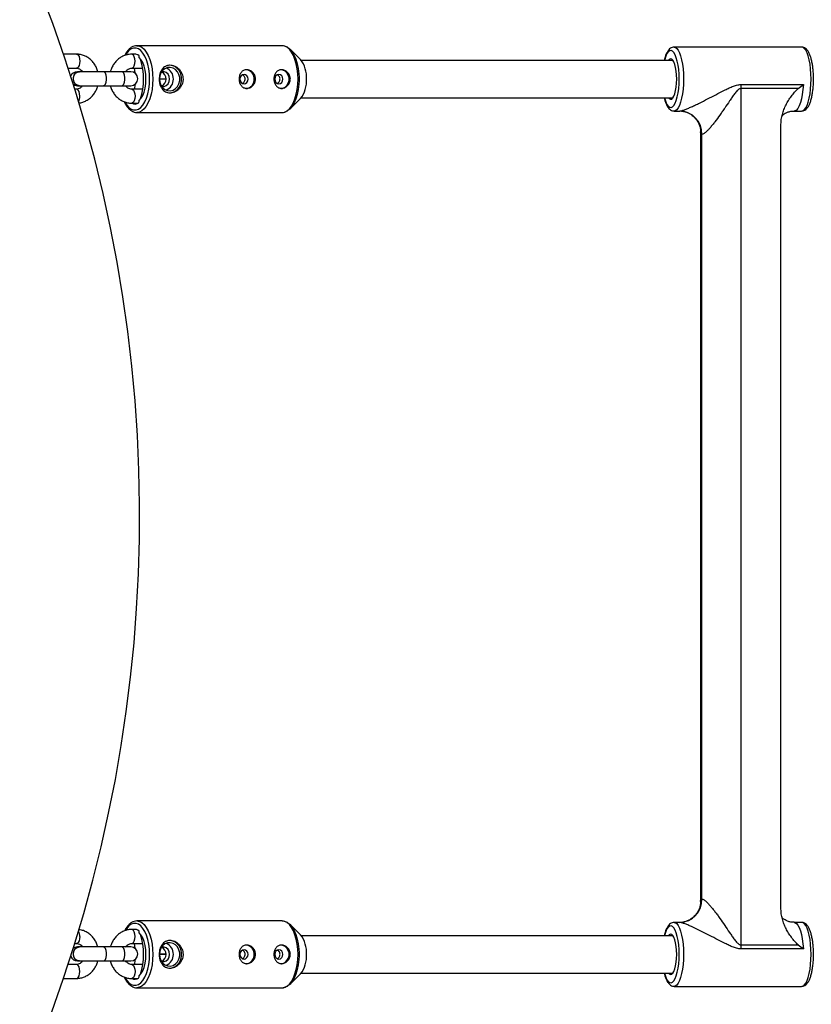
# Model space of a CAD drawing. Units: millimetres. Extents: x -2120 to 4620, y -4285 to 2120.
# Drawn here: x 566 to 905, y -209 to 213 of the extents above; entities that cross this region are included whole.
import ezdxf

# ---------------------------------------------------------------- set-up
doc = ezdxf.new("R2010")
doc.units = ezdxf.units.MM

msp = doc.modelspace()

# ---------------------------------------------------------------- linework, layer by layer
at = {"color": 7, "linetype": 'Continuous', "lineweight": 25}
for p, q in [((678.64, 201.8), (616.39, 201.8)), ((686.52, 195.87), (682.02, 200.27)), ((901.3, 201.2), (846.64, 201.2)), ((590.49, 198.17), (584.84, 198.17)), ((616.01, 198.15), (614.19, 198.15)), ((617.33, 196.75), (617.33, 197.5)), ((846.18, 195.5), (686.86, 195.5)), ((586.84, 192.17), (590.49, 192.17)), ((613.8, 190.66), (590.88, 190.66)), ((614.19, 192.15), (618.91, 192.15)), ((615.28, 192.15), (615.53, 190.1)), ((590.49, 183.17), (589.71, 183.17)), ((590.88, 184.66), (613.8, 184.66)), ((618.96, 183.15), (614.19, 183.15)), ((875.28, 183.44), (875.28, -183.44)), ((899.85, 183.44), (875.28, 183.44)), ((875.32, 185.15), (902.03, 185.15)), ((617.33, 177.85), (617.33, 178.25)), ((682.02, 174.73), (686.52, 179.13)), ((686.86, 179.5), (846.18, 179.5)), ((614.19, 177.15), (616.81, 177.15)), ((616.39, 173.2), (678.64, 173.2)), ((846.64, 173.8), (849.03, 173.8)), ((898.05, 173.8), (901.3, 173.8)), ((857.99, 164.86), (857.99, -164.83)), ((892.43, -167.92), (892.43, 167.92)), ((858.59, -163.8), (858.59, 163.8)), ((616.01, -176.85), (614.19, -176.85)), ((678.64, -173.2), (616.39, -173.2)), ((686.52, -179.13), (682.02, -174.73)), ((849.03, -173.8), (846.64, -173.8)), ((901.3, -173.8), (898.05, -173.8)), ((617.33, -178.25), (617.33, -177.5)), ((846.18, -179.5), (686.86, -179.5)), ((589.81, -182.83), (590.49, -182.83)), ((613.8, -184.34), (590.88, -184.34)), ((614.19, -182.85), (618.91, -182.85)), ((615.28, -182.85), (615.53, -184.9)), ((875.28, -183.44), (899.85, -183.44)), ((902.03, -185.15), (875.32, -185.15)), ((590.49, -191.83), (586.95, -191.83)), ((590.88, -190.34), (613.8, -190.34)), ((618.96, -191.85), (614.19, -191.85)), ((584.95, -197.83), (590.49, -197.83)), ((614.19, -197.85), (616.81, -197.85)), ((617.33, -197.15), (617.33, -196.75)), ((682.02, -200.27), (686.52, -195.87)), ((686.86, -195.5), (846.18, -195.5)), ((616.39, -201.8), (678.64, -201.8)), ((846.64, -201.2), (901.3, -201.2))]:
    msp.add_line(p, q, dxfattribs=at)
at = {"color": 8, "linetype": 'Continuous', "lineweight": 25}
for p, q in [((626.03, 187.66), (628.91, 187.66)), ((626.03, 187.64), (628.91, 187.64)), ((626.03, -187.34), (628.91, -187.34)), ((626.03, -187.36), (628.91, -187.36))]:
    msp.add_line(p, q, dxfattribs=at)
at = {"color": 8, "linetype": 'Continuous', "lineweight": 25, "flags": 128}
for points in [[(621.87, 187.5), (621.78, 189.69), (621.53, 191.82), (621.1, 193.83), (620.53, 195.67), (619.82, 197.29), (618.99, 198.63), (618.07, 199.68), (617.08, 200.39), (616.04, 200.75), (614.99, 200.75), (613.95, 200.39), (612.96, 199.68), (612.04, 198.63), (611.45, 197.73)], [(616.36, 201.8), (616.39, 201.8), (617.46, 201.62), (618.51, 201.1), (619.5, 200.24), (620.41, 199.07), (621.23, 197.61), (621.92, 195.91), (622.48, 193.99), (622.89, 191.92), (623.14, 189.74), (623.23, 187.5)], [(678.64, 173.2), (679.71, 173.38), (680.75, 173.9), (681.74, 174.76), (682.65, 175.93), (683.47, 177.39), (684.16, 179.09), (684.72, 181.01), (685.14, 183.08), (685.39, 185.26), (685.47, 187.5), (685.39, 189.74), (685.14, 191.92), (684.72, 193.99), (684.16, 195.91), (683.47, 197.61), (682.65, 199.07), (681.74, 200.24), (680.75, 201.1), (679.71, 201.62), (678.64, 201.8), (678.64, 201.8)], [(848.81, 187.5), (848.75, 189.56), (848.6, 191.56), (848.35, 193.45), (848.01, 195.16), (847.59, 196.66), (847.1, 197.89), (846.55, 198.82), (845.97, 199.43), (845.36, 199.69), (844.75, 199.6), (844.16, 199.17), (843.59, 198.39), (843.07, 197.31), (842.61, 195.94), (842.49, 195.5)], [(846.64, 201.2), (847.13, 201.1), (847.77, 200.66), (848.37, 199.88), (848.94, 198.77), (849.44, 197.38), (849.87, 195.73), (850.22, 193.87), (850.47, 191.84), (850.63, 189.7), (850.68, 187.5)], [(905.34, 187.5), (905.29, 189.7), (905.13, 191.84), (904.88, 193.87), (904.53, 195.73), (904.1, 197.38), (903.6, 198.77), (903.03, 199.88), (902.43, 200.66), (901.79, 201.1), (901.3, 201.2)], [(590.49, 198.17), (590.74, 198.12), (591.21, 197.77), (591.59, 197.1), (591.84, 196.2), (591.93, 195.17)], [(591.93, 195.17), (591.84, 194.14), (591.59, 193.24), (591.21, 192.57), (590.74, 192.22), (590.49, 192.17)], [(614.21, 192.15), (614.44, 192.2), (614.91, 192.55), (615.29, 193.22), (615.54, 194.12), (615.63, 195.15), (615.54, 196.18), (615.29, 197.08), (614.91, 197.75), (614.44, 198.1), (614.19, 198.15)], [(591.79, 184.66), (590.89, 184.84), (590.1, 185.36), (589.51, 186.16), (589.2, 187.14), (589.2, 188.18), (589.51, 189.16), (590.1, 189.96), (590.89, 190.48), (591.79, 190.66), (591.79, 190.66)], [(601.96, 184.66), (602.45, 184.84), (602.88, 185.36), (603.2, 186.16), (603.37, 187.14), (603.37, 188.18), (603.2, 189.16), (602.88, 189.96), (602.45, 190.48), (601.96, 190.66), (601.96, 190.66)], [(609.88, 184.66), (610.37, 184.84), (610.81, 185.36), (611.13, 186.16), (611.3, 187.14), (611.3, 188.18), (611.13, 189.16), (610.81, 189.96), (610.37, 190.48), (609.88, 190.66)], [(611.29, 177.56), (612.04, 176.37), (612.96, 175.32), (613.95, 174.61), (614.99, 174.25), (616.04, 174.25), (617.08, 174.61), (618.07, 175.32), (618.99, 176.37), (619.82, 177.71), (620.53, 179.33), (621.1, 181.17), (621.53, 183.18), (621.78, 185.31), (621.87, 187.5)], [(623.23, 187.5), (623.14, 185.26), (622.89, 183.08), (622.48, 181.01), (621.92, 179.09), (621.23, 177.39), (620.41, 175.93), (619.5, 174.76), (618.51, 173.9), (617.46, 173.38), (616.41, 173.2)], [(685.9, 188.33), (685.91, 187.5), (685.9, 186.68)], [(842.49, 179.5), (842.61, 179.06), (843.07, 177.69), (843.59, 176.61), (844.16, 175.83), (844.75, 175.4), (845.36, 175.31), (845.97, 175.57), (846.55, 176.18), (847.1, 177.11), (847.59, 178.34), (848.01, 179.84), (848.35, 181.55), (848.6, 183.44), (848.75, 185.44), (848.81, 187.5)], [(850.68, 187.5), (850.63, 185.3), (850.47, 183.16), (850.22, 181.13), (849.87, 179.27), (849.44, 177.62), (848.94, 176.23), (848.37, 175.12), (847.77, 174.34), (847.13, 173.9), (846.64, 173.8)], [(901.3, 173.8), (901.79, 173.9), (902.43, 174.34), (903.03, 175.12), (903.6, 176.23), (904.1, 177.62), (904.53, 179.27), (904.88, 181.13), (905.13, 183.16), (905.29, 185.3), (905.34, 187.5)], [(591.93, 180.17), (591.84, 181.2), (591.59, 182.1), (591.21, 182.77), (590.74, 183.12), (590.49, 183.17)], [(614.19, 183.15), (614.44, 183.1), (614.91, 182.75), (615.29, 182.08), (615.54, 181.18), (615.63, 180.15), (615.54, 179.12), (615.29, 178.22), (614.91, 177.55), (614.44, 177.2), (614.19, 177.15)], [(902.03, 185.15), (901.86, 182.97), (901.59, 180.92), (901.23, 179.04), (900.78, 177.39), (900.25, 176.01), (899.67, 174.94), (899.04, 174.22), (898.38, 173.85), (898.05, 173.8)], [(621.87, -187.5), (621.78, -185.31), (621.53, -183.18), (621.1, -181.17), (620.53, -179.33), (619.82, -177.71), (618.99, -176.37), (618.07, -175.32), (617.08, -174.61), (616.04, -174.25), (614.99, -174.25), (613.95, -174.61), (612.96, -175.32), (612.04, -176.37), (611.45, -177.27)], [(614.21, -182.85), (614.44, -182.8), (614.91, -182.45), (615.29, -181.78), (615.54, -180.88), (615.63, -179.85), (615.54, -178.82), (615.29, -177.92), (614.91, -177.25), (614.44, -176.9), (614.19, -176.85)], [(616.36, -173.2), (616.39, -173.2), (617.46, -173.38), (618.51, -173.9), (619.5, -174.76), (620.41, -175.93), (621.23, -177.39), (621.92, -179.09), (622.48, -181.01), (622.89, -183.08), (623.14, -185.26), (623.23, -187.5)], [(678.64, -201.8), (679.71, -201.62), (680.75, -201.1), (681.74, -200.24), (682.65, -199.07), (683.47, -197.61), (684.16, -195.91), (684.72, -193.99), (685.14, -191.92), (685.39, -189.74), (685.47, -187.5), (685.39, -185.26), (685.14, -183.08), (684.72, -181.01), (684.16, -179.09), (683.47, -177.39), (682.65, -175.93), (681.74, -174.76), (680.75, -173.9), (679.71, -173.38), (678.64, -173.2), (678.64, -173.2)], [(848.81, -187.5), (848.75, -185.44), (848.6, -183.44), (848.35, -181.55), (848.01, -179.84), (847.59, -178.34), (847.1, -177.11), (846.55, -176.18), (845.97, -175.57), (845.36, -175.31), (844.75, -175.4), (844.16, -175.83), (843.59, -176.61), (843.07, -177.69), (842.61, -179.06), (842.49, -179.5)], [(846.64, -173.8), (847.13, -173.9), (847.77, -174.34), (848.37, -175.12), (848.94, -176.23), (849.44, -177.62), (849.87, -179.27), (850.22, -181.13), (850.47, -183.16), (850.63, -185.3), (850.68, -187.5)], [(898.05, -173.8), (898.38, -173.85), (899.04, -174.22), (899.67, -174.94), (900.25, -176.01), (900.78, -177.39), (901.23, -179.04), (901.59, -180.92), (901.86, -182.97), (902.03, -185.15)], [(905.34, -187.5), (905.29, -185.3), (905.13, -183.16), (904.88, -181.13), (904.53, -179.27), (904.1, -177.62), (903.6, -176.23), (903.03, -175.12), (902.43, -174.34), (901.79, -173.9), (901.3, -173.8)], [(591.93, -179.83), (591.84, -180.86), (591.59, -181.76), (591.21, -182.43), (590.74, -182.78), (590.49, -182.83)], [(591.79, -190.34), (590.89, -190.16), (590.1, -189.64), (589.51, -188.84), (589.2, -187.86), (589.2, -186.82), (589.51, -185.84), (590.1, -185.04), (590.89, -184.52), (591.79, -184.34), (591.79, -184.34)], [(601.96, -190.34), (602.45, -190.16), (602.88, -189.64), (603.2, -188.84), (603.37, -187.86), (603.37, -186.82), (603.2, -185.84), (602.88, -185.04), (602.45, -184.52), (601.96, -184.34), (601.96, -184.34)], [(609.88, -190.34), (610.37, -190.16), (610.81, -189.64), (611.13, -188.84), (611.3, -187.86), (611.3, -186.82), (611.13, -185.84), (610.81, -185.04), (610.37, -184.52), (609.88, -184.34)], [(611.29, -197.44), (612.04, -198.63), (612.96, -199.68), (613.95, -200.39), (614.99, -200.75), (616.04, -200.75), (617.08, -200.39), (618.07, -199.68), (618.99, -198.63), (619.82, -197.29), (620.53, -195.67), (621.1, -193.83), (621.53, -191.82), (621.78, -189.69), (621.87, -187.5)], [(623.23, -187.5), (623.14, -189.74), (622.89, -191.92), (622.48, -193.99), (621.92, -195.91), (621.23, -197.61), (620.41, -199.07), (619.5, -200.24), (618.51, -201.1), (617.46, -201.62), (616.41, -201.8)], [(685.9, -186.67), (685.91, -187.5), (685.9, -188.32)], [(842.49, -195.5), (842.61, -195.94), (843.07, -197.31), (843.59, -198.39), (844.16, -199.17), (844.75, -199.6), (845.36, -199.69), (845.97, -199.43), (846.55, -198.82), (847.1, -197.89), (847.59, -196.66), (848.01, -195.16), (848.35, -193.45), (848.6, -191.56), (848.75, -189.56), (848.81, -187.5)], [(850.68, -187.5), (850.63, -189.7), (850.47, -191.84), (850.22, -193.87), (849.87, -195.73), (849.44, -197.38), (848.94, -198.77), (848.37, -199.88), (847.77, -200.66), (847.13, -201.1), (846.64, -201.2)], [(901.3, -201.2), (901.79, -201.1), (902.43, -200.66), (903.03, -199.88), (903.6, -198.77), (904.1, -197.38), (904.53, -195.73), (904.88, -193.87), (905.13, -191.84), (905.29, -189.7), (905.34, -187.5)], [(591.93, -194.83), (591.84, -193.8), (591.59, -192.9), (591.21, -192.23), (590.74, -191.88), (590.49, -191.83)], [(614.19, -191.85), (614.44, -191.9), (614.91, -192.25), (615.29, -192.92), (615.54, -193.82), (615.63, -194.85), (615.54, -195.88), (615.29, -196.78), (614.91, -197.45), (614.44, -197.8), (614.19, -197.85)], [(590.49, -197.83), (590.74, -197.78), (591.21, -197.43), (591.59, -196.76), (591.84, -195.86), (591.93, -194.83)]]:
    msp.add_lwpolyline(points, dxfattribs=at)
at = {"color": 7, "linetype": 'Continuous', "lineweight": 25, "flags": 128}
for points in [[(680.71, 201.22), (681.05, 201.03), (682.06, 200.23), (683, 199.1), (683.84, 197.66), (684.56, 195.96), (685.14, 194.05), (685.56, 191.96), (685.82, 189.76), (685.9, 188.33)], [(617.33, 178.25), (618.16, 179.17), (618.89, 180.42), (619.48, 181.93), (619.93, 183.66), (620.2, 185.54), (620.29, 187.5), (620.2, 189.46), (619.93, 191.34), (619.48, 193.07), (618.89, 194.58), (618.16, 195.83), (617.33, 196.75)], [(847.76, 187.5), (847.71, 189.24), (847.55, 190.91), (847.3, 192.44), (846.97, 193.77), (846.56, 194.84), (846.1, 195.61), (845.6, 196.05), (845.08, 196.14), (844.57, 195.87), (844.24, 195.5)], [(626.02, 187.5), (626.19, 186.15), (626.66, 184.9), (627.42, 183.85), (628.4, 183.06), (629.52, 182.6), (630.72, 182.51), (631.89, 182.79), (632.95, 183.42), (633.82, 184.34), (634.44, 185.51), (634.77, 186.82), (634.77, 188.18), (634.44, 189.49), (633.82, 190.66), (632.95, 191.58), (631.89, 192.21), (630.72, 192.49), (629.52, 192.4), (628.4, 191.94), (627.42, 191.15), (626.66, 190.1), (626.19, 188.85), (626.02, 187.5)], [(626.97, 184.4), (627.11, 184.37), (628.08, 184.37), (628.99, 184.75), (629.74, 185.46), (630.22, 186.41), (630.39, 187.5), (630.22, 188.59), (629.74, 189.54), (628.99, 190.25), (628.08, 190.63), (627.11, 190.63), (626.97, 190.6)], [(630.42, 181.6), (631.39, 181.7), (632.62, 182.16), (633.72, 182.95), (634.61, 184.03), (635.23, 185.33), (635.56, 186.76), (635.56, 188.24), (635.23, 189.67), (634.61, 190.97), (633.72, 192.05), (632.62, 192.84), (631.39, 193.3), (630.42, 193.4)], [(662.33, 183.69), (662.99, 183.56), (664.02, 183.65), (664.98, 184.08), (665.79, 184.81), (666.37, 185.79), (666.68, 186.91), (666.68, 188.09), (666.37, 189.21), (665.79, 190.19), (664.98, 190.92), (664.02, 191.35), (663.02, 191.44)], [(663.24, 183.5), (664.03, 183.6), (665, 184.04), (665.82, 184.78), (666.41, 185.76), (666.72, 186.9), (666.72, 188.1), (666.41, 189.24), (665.82, 190.22), (665, 190.96), (664.03, 191.4), (663.24, 191.5)], [(677.26, 183.69), (677.92, 183.56), (678.95, 183.65), (679.91, 184.08), (680.72, 184.81), (681.3, 185.79), (681.61, 186.91), (681.61, 188.09), (681.3, 189.21), (680.72, 190.19), (679.91, 190.92), (678.95, 191.35), (677.96, 191.44)], [(678.18, 183.5), (678.96, 183.6), (679.93, 184.04), (680.75, 184.78), (681.34, 185.76), (681.65, 186.9), (681.65, 188.1), (681.34, 189.24), (680.75, 190.22), (679.93, 190.96), (678.96, 191.4), (678.18, 191.5)], [(660.56, 187.5), (660.69, 186.73), (661.07, 186.09), (661.64, 185.65), (662.31, 185.5), (662.99, 185.65), (663.56, 186.09), (663.94, 186.73), (664.07, 187.5), (663.94, 188.27), (663.56, 188.91), (662.99, 189.35), (662.31, 189.5), (661.64, 189.35), (661.07, 188.91), (660.69, 188.27), (660.56, 187.5)], [(675.49, 187.5), (675.62, 186.73), (676, 186.09), (676.57, 185.65), (677.25, 185.5), (677.92, 185.65), (678.49, 186.09), (678.87, 186.73), (679, 187.5), (678.87, 188.27), (678.49, 188.91), (677.92, 189.35), (677.25, 189.5), (676.57, 189.35), (676, 188.91), (675.62, 188.27), (675.49, 187.5)], [(685.9, 186.68), (685.82, 185.24), (685.56, 183.04), (685.14, 180.95), (684.56, 179.04), (683.84, 177.34), (683, 175.9), (682.06, 174.77), (681.05, 173.97), (680.64, 173.75)], [(844.24, 179.5), (844.57, 179.13), (845.08, 178.86), (845.6, 178.95), (846.1, 179.39), (846.56, 180.16), (846.97, 181.23), (847.3, 182.56), (847.55, 184.09), (847.71, 185.76), (847.76, 187.5)], [(589.05, 185.29), (589.86, 184.84), (590.88, 184.66)], [(615.56, 185.24), (615.55, 185.14), (615.32, 183.15)], [(680.71, -173.78), (681.05, -173.97), (682.06, -174.77), (683, -175.9), (683.84, -177.34), (684.56, -179.04), (685.14, -180.95), (685.56, -183.04), (685.82, -185.24), (685.9, -186.67)], [(617.33, -196.75), (618.16, -195.83), (618.89, -194.58), (619.48, -193.07), (619.93, -191.34), (620.2, -189.46), (620.29, -187.5), (620.2, -185.54), (619.93, -183.66), (619.48, -181.93), (618.89, -180.42), (618.16, -179.17), (617.33, -178.25)], [(847.76, -187.5), (847.71, -185.76), (847.55, -184.09), (847.3, -182.56), (846.97, -181.23), (846.56, -180.16), (846.1, -179.39), (845.6, -178.95), (845.08, -178.86), (844.57, -179.13), (844.24, -179.5)], [(590.88, -184.34), (589.86, -184.52), (589.18, -184.87)], [(626.02, -187.5), (626.19, -188.85), (626.66, -190.1), (627.42, -191.15), (628.4, -191.94), (629.52, -192.4), (630.72, -192.49), (631.89, -192.21), (632.95, -191.58), (633.82, -190.66), (634.44, -189.49), (634.77, -188.18), (634.77, -186.82), (634.44, -185.51), (633.82, -184.34), (632.95, -183.42), (631.89, -182.79), (630.72, -182.51), (629.52, -182.6), (628.4, -183.06), (627.42, -183.85), (626.66, -184.9), (626.19, -186.15), (626.02, -187.5)], [(626.97, -190.6), (627.11, -190.63), (628.08, -190.63), (628.99, -190.25), (629.74, -189.54), (630.22, -188.59), (630.39, -187.5), (630.22, -186.41), (629.74, -185.46), (628.99, -184.75), (628.08, -184.37), (627.11, -184.37), (626.97, -184.4)], [(630.42, -193.4), (631.39, -193.3), (632.62, -192.84), (633.72, -192.05), (634.61, -190.97), (635.23, -189.67), (635.56, -188.24), (635.56, -186.76), (635.23, -185.33), (634.61, -184.03), (633.72, -182.95), (632.62, -182.16), (631.39, -181.7), (630.42, -181.6)], [(660.56, -187.5), (660.69, -188.27), (661.07, -188.91), (661.64, -189.35), (662.31, -189.5), (662.99, -189.35), (663.56, -188.91), (663.94, -188.27), (664.07, -187.5), (663.94, -186.73), (663.56, -186.09), (662.99, -185.65), (662.31, -185.5), (661.64, -185.65), (661.07, -186.09), (660.69, -186.73), (660.56, -187.5)], [(662.33, -191.31), (662.99, -191.44), (664.02, -191.35), (664.98, -190.92), (665.79, -190.19), (666.37, -189.21), (666.68, -188.09), (666.68, -186.91), (666.37, -185.79), (665.79, -184.81), (664.98, -184.08), (664.02, -183.65), (663.02, -183.56)], [(663.24, -191.5), (664.03, -191.4), (665, -190.96), (665.82, -190.22), (666.41, -189.24), (666.72, -188.1), (666.72, -186.9), (666.41, -185.76), (665.82, -184.78), (665, -184.04), (664.03, -183.6), (663.24, -183.5)], [(675.49, -187.5), (675.62, -188.27), (676, -188.91), (676.57, -189.35), (677.25, -189.5), (677.92, -189.35), (678.49, -188.91), (678.87, -188.27), (679, -187.5), (678.87, -186.73), (678.49, -186.09), (677.92, -185.65), (677.25, -185.5), (676.57, -185.65), (676, -186.09), (675.62, -186.73), (675.49, -187.5)], [(677.26, -191.31), (677.92, -191.44), (678.95, -191.35), (679.91, -190.92), (680.72, -190.19), (681.3, -189.21), (681.61, -188.09), (681.61, -186.91), (681.3, -185.79), (680.72, -184.81), (679.91, -184.08), (678.95, -183.65), (677.96, -183.56)], [(678.18, -191.5), (678.96, -191.4), (679.93, -190.96), (680.75, -190.22), (681.34, -189.24), (681.65, -188.1), (681.65, -186.9), (681.34, -185.76), (680.75, -184.78), (679.93, -184.04), (678.96, -183.6), (678.18, -183.5)], [(615.56, -189.76), (615.55, -189.86), (615.32, -191.85)], [(685.9, -188.32), (685.82, -189.76), (685.56, -191.96), (685.14, -194.05), (684.56, -195.96), (683.84, -197.66), (683, -199.1), (682.06, -200.23), (681.05, -201.03), (680.64, -201.25)], [(844.24, -195.5), (844.57, -195.87), (845.08, -196.14), (845.6, -196.05), (846.1, -195.61), (846.56, -194.84), (846.97, -193.77), (847.3, -192.44), (847.55, -190.91), (847.71, -189.24), (847.76, -187.5)]]:
    msp.add_lwpolyline(points, dxfattribs=at)
at = {"color": 7, "linetype": 'Continuous', "lineweight": 25}
for centre, radius, start, end in [((0, 0), 617.5, 301.94667, 300.46156), ((615.5, 195.43), 2.76, 48.61, 100.0567), ((590.23, 187.5), 29.05, 342.9013, 17.0987), ((676.94, 188.38), 12.16, 355.8387, 38.0065), ((590.88, 187.66), 3, 90, 162.9906), ((613.8, 187.66), 3, 270, 90), ((625.65, 187.5), 3.3, 292.8926, 67.1074), ((626.88, 187.5), 5.19, 294.1773, 65.8227), ((676.94, 186.62), 12.16, 321.9935, 4.1613), ((908.8, 183.45), 33.52, 177.0794, 180.0078), ((615.53, 179.46), 2.66, 240.5352, 308.1969), ((616.72, 177.79), 0.612, 317.0093, 5.266), ((848.8, 164.02), 9.79, 358.728, 88.6688), ((848.8, -164.02), 9.79, 271.3312, 1.272), ((615.5, -179.57), 2.76, 48.61, 100.0567), ((590.23, -187.5), 29.05, 342.9013, 17.0987), ((676.94, -186.62), 12.16, 355.8387, 38.0065), ((613.8, -187.34), 3, 270, 90), ((625.65, -187.5), 3.3, 292.8926, 67.1074), ((626.88, -187.5), 5.19, 294.1773, 65.8227), ((908.8, -183.45), 33.52, 179.9922, 182.9206), ((590.88, -187.34), 3, 200.1586, 270), ((676.94, -188.38), 12.16, 321.9935, 4.1613), ((615.53, -195.54), 2.66, 240.5352, 308.1969), ((616.72, -197.21), 0.612, 317.0093, 5.266)]:
    msp.add_arc(centre, radius, start, end, dxfattribs=at)
at = {"color": 8, "linetype": 'Continuous', "lineweight": 25}
for centre, radius, start, end in [((592.1, 187.66), 3.01, 95.6182, 264.3818), ((587.37, 179.99), 4.56, 330.9209, 2.2823), ((587.25, -179.67), 4.68, 357.9852, 26.867), ((592.1, -187.34), 3.01, 95.6182, 264.3818)]:
    msp.add_arc(centre, radius, start, end, dxfattribs=at)
at = {"color": 7, "linetype": 'Continuous', "lineweight": 25}
for points, knots in [([(616.36, 201.79), (616.34, 201.8), (615.95, 201.85), (615.18, 201.65), (614.11, 201.19), (613.1, 200.42), (612.17, 199.35), (611.51, 198.39), (611.2, 197.72), (611.14, 197.57)], [0, 0, 0, 0, 0.0073737, 0.1880285, 0.3680449, 0.5532635, 0.7463725, 0.9451181, 1, 1, 1, 1]), ([(680.51, 201.32), (680.28, 201.44), (679.69, 201.73), (679.07, 201.77), (678.69, 201.79)], [0, 0, 0, 0, 0.409106, 1, 1, 1, 1]), ([(846.63, 201.19), (846.35, 201.16), (845.77, 201.11), (845.01, 200.69), (844.33, 200.06), (843.71, 199.18), (843.14, 197.99), (842.69, 196.74), (842.48, 195.83), (842.4, 195.5)], [0, 0, 0, 0, 0.117675, 0.24253, 0.37625, 0.532271, 0.712359, 0.896025, 1, 1, 1, 1]), ([(906.4, 187.5), (906.4, 187.86), (906.39, 188.89), (906.3, 190.58), (906.11, 192.53), (905.82, 194.36), (905.45, 196.05), (904.98, 197.56), (904.41, 198.88), (903.76, 199.89), (903.03, 200.63), (902.24, 201.06), (901.61, 201.24), (901.29, 201.19), (901.26, 201.18)], [0, 0, 0, 0, 0.051812, 0.150453, 0.24934, 0.348657, 0.448761, 0.550227, 0.654055, 0.761903, 0.847602, 0.921681, 0.991669, 1, 1, 1, 1]), ([(599.67, 190.66), (599.5, 191.21), (599.14, 192.35), (598.26, 193.91), (597.14, 195.32), (595.81, 196.48), (594.31, 197.37), (592.7, 197.94), (591.4, 198.15), (590.67, 198.17), (590.49, 198.17)], [0, 0, 0, 0, 0.13232, 0.271712, 0.410823, 0.549285, 0.686739, 0.822953, 0.957931, 1, 1, 1, 1]), ([(614.19, 198.15), (613.84, 198.14), (612.92, 198.1), (611.48, 197.77), (609.93, 197.12), (608.52, 196.18), (607.27, 194.99), (606.23, 193.58), (605.46, 192.12), (605.17, 191.1), (605.04, 190.66)], [0, 0, 0, 0, 0.086353, 0.220007, 0.353605, 0.487594, 0.622378, 0.758167, 0.894976, 1, 1, 1, 1]), ([(590.49, 192.17), (590.61, 192.17), (591.03, 192.15), (591.71, 191.94), (592.52, 191.44), (592.94, 190.92), (593.14, 190.66)], [0, 0, 0, 0, 0.1215, 0.454328, 0.733317, 1, 1, 1, 1]), ([(611.58, 190.66), (611.69, 190.81), (611.99, 191.25), (612.64, 191.73), (613.42, 192.09), (613.94, 192.13), (614.19, 192.15)], [0, 0, 0, 0, 0.150748, 0.433074, 0.726036, 1, 1, 1, 1]), ([(625.95, 187.5), (625.95, 187.89), (625.98, 188.28), (626.08, 189.04), (626.16, 189.42), (626.37, 190.13), (626.49, 190.47), (626.72, 190.95), (626.81, 191.1), (626.98, 191.4), (627.07, 191.54), (627.37, 191.94), (627.59, 192.19), (628.08, 192.61), (628.34, 192.8), (628.76, 193.02), (628.91, 193.08), (629.21, 193.2), (629.37, 193.25), (629.85, 193.36), (630.18, 193.4), (630.86, 193.4), (631.22, 193.36), (631.92, 193.21), (632.27, 193.1), (632.96, 192.8), (633.29, 192.62), (633.92, 192.19), (634.22, 191.94), (634.77, 191.4), (635.03, 191.11), (635.36, 190.63), (635.47, 190.47), (635.66, 190.13), (635.75, 189.95), (635.98, 189.42), (636.11, 189.05), (636.27, 188.28), (636.32, 187.9), (636.32, 187.31), (636.31, 187.12), (636.26, 186.73), (636.23, 186.53), (636.11, 185.96), (635.99, 185.59), (635.75, 185.05), (635.66, 184.88), (635.47, 184.54), (635.37, 184.37), (635.03, 183.9), (634.78, 183.6), (634.22, 183.06), (633.92, 182.82), (633.45, 182.5), (633.29, 182.4), (632.96, 182.21), (632.79, 182.13), (632.27, 181.91), (631.93, 181.79), (631.23, 181.64), (630.87, 181.6), (630.19, 181.6), (629.85, 181.64), (629.21, 181.79), (628.91, 181.91), (628.34, 182.2), (628.08, 182.39), (627.59, 182.81), (627.37, 183.05), (627.07, 183.46), (626.98, 183.6), (626.8, 183.9), (626.72, 184.05), (626.5, 184.53), (626.37, 184.86), (626.16, 185.58), (626.08, 185.95), (626, 186.52), (625.98, 186.72), (625.96, 187.1), (625.95, 187.3), (625.95, 187.5)], [0, 0, 0, 0, 0.03125, 0.03125, 0.0625, 0.0625, 0.09375, 0.09375, 0.109375, 0.109375, 0.125, 0.125, 0.15625, 0.15625, 0.1875, 0.1875, 0.203125, 0.203125, 0.21875, 0.21875, 0.25, 0.25, 0.28125, 0.28125, 0.3125, 0.3125, 0.34375, 0.34375, 0.375, 0.375, 0.40625, 0.40625, 0.421875, 0.421875, 0.4375, 0.4375, 0.46875, 0.46875, 0.5, 0.5, 0.515625, 0.515625, 0.53125, 0.53125, 0.5625, 0.5625, 0.578125, 0.578125, 0.59375, 0.59375, 0.625, 0.625, 0.65625, 0.65625, 0.671875, 0.671875, 0.6875, 0.6875, 0.71875, 0.71875, 0.75, 0.75, 0.78125, 0.78125, 0.8125, 0.8125, 0.84375, 0.84375, 0.875, 0.875, 0.890625, 0.890625, 0.90625, 0.90625, 0.9375, 0.9375, 0.96875, 0.96875, 0.984375, 0.984375, 1, 1, 1, 1]), ([(660.21, 187.5), (660.21, 187.77), (660.23, 188.03), (660.3, 188.54), (660.36, 188.79), (660.51, 189.28), (660.61, 189.51), (660.83, 189.94), (660.96, 190.15), (661.25, 190.51), (661.41, 190.68), (661.76, 190.97), (661.94, 191.09), (662.34, 191.29), (662.55, 191.37), (662.99, 191.47), (663.22, 191.5), (663.68, 191.5), (663.92, 191.47), (664.38, 191.37), (664.61, 191.3), (665.06, 191.09), (665.28, 190.97), (665.7, 190.68), (665.89, 190.51), (666.25, 190.14), (666.41, 189.94), (666.7, 189.51), (666.83, 189.28), (667.03, 188.79), (667.11, 188.54), (667.21, 188.03), (667.24, 187.76), (667.24, 187.24), (667.21, 186.98), (667.11, 186.46), (667.03, 186.21), (666.83, 185.73), (666.7, 185.49), (666.42, 185.06), (666.25, 184.86), (665.89, 184.49), (665.7, 184.32), (665.28, 184.03), (665.07, 183.91), (664.61, 183.71), (664.38, 183.63), (663.92, 183.53), (663.68, 183.5), (663.22, 183.5), (662.99, 183.53), (662.56, 183.63), (662.34, 183.71), (661.94, 183.91), (661.76, 184.03), (661.41, 184.32), (661.25, 184.49), (660.96, 184.85), (660.83, 185.06), (660.61, 185.49), (660.52, 185.72), (660.36, 186.2), (660.31, 186.46), (660.23, 186.97), (660.21, 187.23), (660.21, 187.5)], [0, 0, 0, 0, 0.03125, 0.03125, 0.0625, 0.0625, 0.09375, 0.09375, 0.125, 0.125, 0.15625, 0.15625, 0.1875, 0.1875, 0.21875, 0.21875, 0.25, 0.25, 0.28125, 0.28125, 0.3125, 0.3125, 0.34375, 0.34375, 0.375, 0.375, 0.40625, 0.40625, 0.4375, 0.4375, 0.46875, 0.46875, 0.5, 0.5, 0.53125, 0.53125, 0.5625, 0.5625, 0.59375, 0.59375, 0.625, 0.625, 0.65625, 0.65625, 0.6875, 0.6875, 0.71875, 0.71875, 0.75, 0.75, 0.78125, 0.78125, 0.8125, 0.8125, 0.84375, 0.84375, 0.875, 0.875, 0.90625, 0.90625, 0.9375, 0.9375, 0.96875, 0.96875, 1, 1, 1, 1]), ([(675.14, 187.5), (675.14, 187.77), (675.16, 188.03), (675.24, 188.54), (675.3, 188.79), (675.45, 189.28), (675.54, 189.51), (675.76, 189.94), (675.89, 190.15), (676.18, 190.51), (676.34, 190.68), (676.69, 190.97), (676.88, 191.09), (677.27, 191.29), (677.49, 191.37), (677.93, 191.47), (678.15, 191.5), (678.61, 191.5), (678.85, 191.47), (679.31, 191.37), (679.54, 191.3), (680, 191.09), (680.22, 190.97), (680.63, 190.68), (680.83, 190.51), (681.19, 190.14), (681.35, 189.94), (681.63, 189.51), (681.76, 189.28), (681.96, 188.79), (682.04, 188.54), (682.14, 188.03), (682.17, 187.76), (682.17, 187.24), (682.14, 186.98), (682.04, 186.46), (681.96, 186.21), (681.76, 185.73), (681.64, 185.49), (681.35, 185.06), (681.19, 184.86), (680.83, 184.49), (680.63, 184.32), (680.22, 184.03), (680, 183.91), (679.55, 183.71), (679.32, 183.63), (678.85, 183.53), (678.62, 183.5), (678.15, 183.5), (677.93, 183.53), (677.49, 183.63), (677.28, 183.71), (676.88, 183.91), (676.69, 184.03), (676.34, 184.32), (676.18, 184.49), (675.89, 184.85), (675.76, 185.06), (675.54, 185.49), (675.45, 185.72), (675.3, 186.2), (675.24, 186.46), (675.16, 186.97), (675.14, 187.23), (675.14, 187.5)], [0, 0, 0, 0, 0.03125, 0.03125, 0.0625, 0.0625, 0.09375, 0.09375, 0.125, 0.125, 0.15625, 0.15625, 0.1875, 0.1875, 0.21875, 0.21875, 0.25, 0.25, 0.28125, 0.28125, 0.3125, 0.3125, 0.34375, 0.34375, 0.375, 0.375, 0.40625, 0.40625, 0.4375, 0.4375, 0.46875, 0.46875, 0.5, 0.5, 0.53125, 0.53125, 0.5625, 0.5625, 0.59375, 0.59375, 0.625, 0.625, 0.65625, 0.65625, 0.6875, 0.6875, 0.71875, 0.71875, 0.75, 0.75, 0.78125, 0.78125, 0.8125, 0.8125, 0.84375, 0.84375, 0.875, 0.875, 0.90625, 0.90625, 0.9375, 0.9375, 0.96875, 0.96875, 1, 1, 1, 1]), ([(661.63, 185.67), (661.65, 185.67), (661.87, 185.73), (662.22, 186.04), (662.62, 186.57), (662.82, 187.23), (662.8, 187.91), (662.56, 188.53), (662.17, 189.04), (661.82, 189.23), (661.65, 189.32)], [0, 0, 0, 0, 0.013663, 0.155647, 0.301024, 0.446734, 0.589256, 0.730061, 0.873071, 1, 1, 1, 1]), ([(676.57, 185.67), (676.59, 185.67), (676.8, 185.73), (677.16, 186.04), (677.56, 186.57), (677.76, 187.23), (677.73, 187.91), (677.49, 188.53), (677.1, 189.04), (676.75, 189.23), (676.59, 189.32)], [0, 0, 0, 0, 0.013663, 0.155647, 0.301024, 0.446734, 0.589256, 0.730061, 0.873071, 1, 1, 1, 1]), ([(901.35, 173.84), (901.53, 173.84), (902.01, 173.84), (902.72, 174.18), (903.43, 174.73), (904.06, 175.54), (904.65, 176.63), (905.18, 178.03), (905.62, 179.66), (905.96, 181.45), (906.21, 183.35), (906.36, 185.31), (906.4, 186.71), (906.4, 187.42), (906.4, 187.5)], [0, 0, 0, 0, 0.044495, 0.11722, 0.192502, 0.278804, 0.380128, 0.487514, 0.591954, 0.694024, 0.794724, 0.894671, 0.988916, 1, 1, 1, 1]), ([(593.11, 184.66), (593, 184.51), (592.69, 184.07), (592.05, 183.59), (591.27, 183.23), (590.75, 183.19), (590.49, 183.17)], [0, 0, 0, 0, 0.150748, 0.433074, 0.726036, 1, 1, 1, 1]), ([(591.45, 177.23), (591.49, 177.23), (592.08, 177.26), (593.2, 177.56), (594.75, 178.2), (596.17, 179.14), (597.42, 180.33), (598.46, 181.74), (599.23, 183.2), (599.52, 184.22), (599.65, 184.66)], [0, 0, 0, 0, 0.009776, 0.154631, 0.299428, 0.444646, 0.590727, 0.737898, 0.886173, 1, 1, 1, 1]), ([(605.01, 184.66), (605.19, 184.11), (605.54, 182.97), (606.43, 181.41), (607.54, 180), (608.88, 178.84), (610.38, 177.96), (611.99, 177.38), (613.28, 177.17), (614.02, 177.15), (614.19, 177.15)], [0, 0, 0, 0, 0.1323204, 0.2717118, 0.4108228, 0.5492852, 0.6867388, 0.8229531, 0.957931, 1, 1, 1, 1]), ([(614.19, 183.15), (614.08, 183.15), (613.66, 183.17), (612.97, 183.38), (612.17, 183.88), (611.75, 184.4), (611.54, 184.66)], [0, 0, 0, 0, 0.1215, 0.454328, 0.733317, 1, 1, 1, 1]), ([(849.03, 173.8), (849.23, 173.8), (849.51, 173.85), (850.03, 173.99), (850.22, 174.05), (850.62, 174.18), (850.83, 174.26), (851.29, 174.42), (851.52, 174.52), (852.01, 174.71), (852.26, 174.81), (853.02, 175.13), (853.55, 175.37), (854.64, 175.86), (855.2, 176.13), (856.34, 176.67), (856.91, 176.94), (858.63, 177.79), (859.8, 178.38), (862.15, 179.59), (863.33, 180.2), (865.67, 181.41), (866.84, 182.02), (868.6, 182.9), (869.19, 183.19), (870.38, 183.75), (870.98, 184.02), (872.19, 184.51), (872.8, 184.73), (873.74, 184.97), (874.05, 185.04), (874.69, 185.13), (875, 185.15), (875.32, 185.15)], [0, 0, 0, 0, 0.0625, 0.0625, 0.09375, 0.09375, 0.125, 0.125, 0.15625, 0.15625, 0.1875, 0.1875, 0.25, 0.25, 0.3125, 0.3125, 0.375, 0.375, 0.5, 0.5, 0.625, 0.625, 0.75, 0.75, 0.8125, 0.8125, 0.875, 0.875, 0.9375, 0.9375, 0.96875, 0.96875, 1, 1, 1, 1]), ([(875.28, 183.44), (875.13, 183.44), (874.98, 183.41), (874.69, 183.31), (874.55, 183.24), (874.3, 183.07), (874.17, 182.98), (873.94, 182.78), (873.83, 182.67), (873.5, 182.35), (873.3, 182.12), (872.91, 181.64), (872.72, 181.4), (872.15, 180.66), (871.8, 180.16), (871.09, 179.14), (870.74, 178.63), (869.71, 177.11), (869.02, 176.09), (867.99, 174.57), (867.64, 174.07), (866.95, 173.07), (866.6, 172.57), (865.56, 171.1), (864.86, 170.15), (863.81, 168.78), (863.46, 168.33), (862.76, 167.46), (862.41, 167.05), (861.73, 166.26), (861.4, 165.89), (860.9, 165.38), (860.74, 165.22), (860.42, 164.91), (860.26, 164.77), (859.95, 164.51), (859.8, 164.39), (859.52, 164.18), (859.38, 164.09), (859, 163.88), (858.77, 163.8), (858.59, 163.8)], [0, 0, 0, 0, 0.015625, 0.015625, 0.03125, 0.03125, 0.046875, 0.046875, 0.0625, 0.0625, 0.09375, 0.09375, 0.125, 0.125, 0.1875, 0.1875, 0.25, 0.25, 0.375, 0.375, 0.4375, 0.4375, 0.5, 0.5, 0.625, 0.625, 0.6875, 0.6875, 0.75, 0.75, 0.8125, 0.8125, 0.84375, 0.84375, 0.875, 0.875, 0.90625, 0.90625, 0.9375, 0.9375, 1, 1, 1, 1]), ([(892.43, 167.92), (892.43, 169.42), (892.65, 170.89), (893.13, 172.69), (893.24, 173.05), (893.47, 173.75), (893.59, 174.1), (893.99, 175.13), (894.3, 175.8), (894.95, 177.11), (895.31, 177.75), (896.08, 178.99), (896.49, 179.61), (897.36, 180.79), (897.82, 181.36), (898.54, 182.18), (898.79, 182.45), (899.3, 182.96), (899.57, 183.21), (899.85, 183.44)], [0, 0, 0, 0, 0.25, 0.25, 0.3125, 0.3125, 0.375, 0.375, 0.5, 0.5, 0.625, 0.625, 0.75, 0.75, 0.875, 0.875, 0.9375, 0.9375, 1, 1, 1, 1]), ([(610.96, 177.8), (611.06, 177.57), (611.4, 176.8), (612.11, 175.72), (613.08, 174.59), (614.13, 173.79), (615.25, 173.33), (616.02, 173.14), (616.41, 173.2), (616.42, 173.2)], [0, 0, 0, 0, 0.080736, 0.271488, 0.46346, 0.654415, 0.820775, 0.997841, 1, 1, 1, 1]), ([(842.38, 179.5), (842.39, 179.49), (842.51, 178.9), (842.82, 177.88), (843.35, 176.49), (843.97, 175.39), (844.67, 174.58), (845.44, 174.06), (846.12, 173.79), (846.52, 173.83), (846.64, 173.84)], [0, 0, 0, 0, 0.002781, 0.177305, 0.355293, 0.539273, 0.697824, 0.830581, 0.952856, 1, 1, 1, 1]), ([(678.64, 173.21), (678.66, 173.21), (679.07, 173.15), (679.69, 173.29), (680.24, 173.55), (680.43, 173.65)], [0, 0, 0, 0, 0.044659, 0.658306, 1, 1, 1, 1]), ([(849.13, 173.82), (849.15, 173.82), (849.5, 173.84), (850.4, 173.74), (851.73, 173.43), (853.14, 172.83), (854.52, 171.94), (855.77, 170.77), (856.76, 169.39), (857.45, 167.96), (857.85, 166.57), (857.99, 165.52), (857.98, 165), (857.98, 164.87)], [0, 0, 0, 0, 0.005059, 0.099182, 0.201692, 0.309271, 0.419391, 0.542621, 0.659011, 0.768425, 0.871466, 0.967908, 1, 1, 1, 1]), ([(892.95, 171.83), (893.09, 171.96), (893.42, 172.27), (894.29, 172.88), (895.54, 173.43), (896.86, 173.77), (897.72, 173.76), (898.05, 173.76)], [0, 0, 0, 0, 0.164145, 0.377623, 0.607662, 0.85061, 1, 1, 1, 1]), ([(858.59, -163.8), (858.77, -163.8), (859, -163.88), (859.38, -164.09), (859.52, -164.18), (859.8, -164.39), (859.95, -164.51), (860.41, -164.9), (860.73, -165.21), (861.39, -165.88), (861.73, -166.25), (862.42, -167.05), (862.76, -167.47), (863.46, -168.33), (863.81, -168.77), (864.5, -169.68), (864.85, -170.15), (865.55, -171.11), (865.9, -171.59), (866.95, -173.07), (867.64, -174.06), (869.02, -176.08), (869.7, -177.1), (870.74, -178.63), (871.09, -179.15), (871.8, -180.16), (872.16, -180.67), (872.72, -181.41), (872.91, -181.65), (873.3, -182.12), (873.51, -182.35), (873.83, -182.68), (873.94, -182.78), (874.18, -182.98), (874.3, -183.08), (874.56, -183.24), (874.69, -183.31), (874.98, -183.41), (875.13, -183.44), (875.28, -183.44)], [0, 0, 0, 0, 0.0625, 0.0625, 0.09375, 0.09375, 0.125, 0.125, 0.1875, 0.1875, 0.25, 0.25, 0.3125, 0.3125, 0.375, 0.375, 0.4375, 0.4375, 0.5, 0.5, 0.625, 0.625, 0.75, 0.75, 0.8125, 0.8125, 0.875, 0.875, 0.90625, 0.90625, 0.9375, 0.9375, 0.953125, 0.953125, 0.96875, 0.96875, 0.984375, 0.984375, 1, 1, 1, 1]), ([(857.99, -164.84), (857.98, -165.23), (857.95, -166.06), (857.63, -167.44), (857.05, -168.87), (856.17, -170.27), (855.03, -171.52), (853.69, -172.51), (852.31, -173.21), (850.97, -173.63), (849.85, -173.81), (849.27, -173.81), (849.05, -173.81)], [0, 0, 0, 0, 0.089706, 0.193243, 0.300892, 0.410509, 0.530357, 0.64341, 0.749802, 0.849944, 0.94337, 1, 1, 1, 1]), ([(899.85, -183.44), (899.57, -183.21), (899.3, -182.96), (898.79, -182.44), (898.54, -182.18), (897.82, -181.36), (897.37, -180.79), (896.5, -179.61), (896.09, -179), (895.31, -177.75), (894.95, -177.11), (894.29, -175.8), (893.99, -175.13), (893.59, -174.1), (893.47, -173.75), (893.24, -173.05), (893.13, -172.69), (892.65, -170.89), (892.43, -169.42), (892.43, -167.92)], [0, 0, 0, 0, 0.0625, 0.0625, 0.125, 0.125, 0.25, 0.25, 0.375, 0.375, 0.5, 0.5, 0.625, 0.625, 0.6875, 0.6875, 0.75, 0.75, 1, 1, 1, 1]), ([(898.05, -173.76), (897.84, -173.77), (897.12, -173.81), (895.94, -173.55), (894.66, -173.07), (893.72, -172.5), (893.15, -172.04), (892.99, -171.86), (892.94, -171.81)], [0, 0, 0, 0, 0.093269, 0.324562, 0.541328, 0.742137, 0.927382, 1, 1, 1, 1]), ([(599.67, -184.34), (599.5, -183.79), (599.14, -182.65), (598.26, -181.09), (597.14, -179.68), (595.81, -178.52), (594.31, -177.64), (592.87, -177.09), (591.92, -176.97), (591.54, -176.93)], [0, 0, 0, 0, 0.144492, 0.296705, 0.448612, 0.59981, 0.749907, 0.898651, 1, 1, 1, 1]), ([(614.19, -176.85), (613.84, -176.86), (612.92, -176.9), (611.48, -177.23), (609.93, -177.88), (608.52, -178.82), (607.27, -180.01), (606.23, -181.42), (605.46, -182.88), (605.17, -183.9), (605.04, -184.34)], [0, 0, 0, 0, 0.086353, 0.220007, 0.353605, 0.487594, 0.622378, 0.758167, 0.894976, 1, 1, 1, 1]), ([(616.36, -173.21), (616.34, -173.2), (615.95, -173.15), (615.18, -173.35), (614.11, -173.81), (613.1, -174.58), (612.17, -175.65), (611.51, -176.61), (611.2, -177.28), (611.14, -177.43)], [0, 0, 0, 0, 0.007374, 0.188029, 0.368045, 0.553264, 0.746372, 0.945118, 1, 1, 1, 1]), ([(680.51, -173.68), (680.28, -173.56), (679.69, -173.27), (679.07, -173.23), (678.69, -173.21)], [0, 0, 0, 0, 0.409106, 1, 1, 1, 1]), ([(846.63, -173.81), (846.35, -173.84), (845.77, -173.89), (845.01, -174.31), (844.33, -174.94), (843.71, -175.82), (843.14, -177.01), (842.69, -178.26), (842.48, -179.17), (842.4, -179.5)], [0, 0, 0, 0, 0.1176748, 0.2425299, 0.37625, 0.5322707, 0.7123587, 0.8960252, 1, 1, 1, 1]), ([(875.32, -185.15), (875, -185.15), (874.69, -185.13), (874.05, -185.04), (873.74, -184.97), (872.8, -184.73), (872.19, -184.51), (870.98, -184.02), (870.39, -183.75), (869.2, -183.19), (868.61, -182.9), (866.83, -182.01), (865.66, -181.41), (863.32, -180.19), (862.15, -179.58), (859.81, -178.39), (858.63, -177.79), (856.33, -176.66), (855.2, -176.12), (853.82, -175.49), (853.55, -175.37), (853.02, -175.14), (852.76, -175.02), (852, -174.7), (851.52, -174.51), (850.84, -174.26), (850.62, -174.18), (850.22, -174.05), (850.03, -173.99), (849.69, -173.9), (849.53, -173.86), (849.25, -173.81), (849.13, -173.8), (849.03, -173.8)], [0, 0, 0, 0, 0.03125, 0.03125, 0.0625, 0.0625, 0.125, 0.125, 0.1875, 0.1875, 0.25, 0.25, 0.375, 0.375, 0.5, 0.5, 0.625, 0.625, 0.75, 0.75, 0.78125, 0.78125, 0.8125, 0.8125, 0.875, 0.875, 0.90625, 0.90625, 0.9375, 0.9375, 0.96875, 0.96875, 1, 1, 1, 1]), ([(906.4, -187.5), (906.4, -187.14), (906.39, -186.11), (906.3, -184.42), (906.11, -182.47), (905.82, -180.64), (905.45, -178.95), (904.98, -177.44), (904.41, -176.12), (903.76, -175.11), (903.03, -174.37), (902.24, -173.94), (901.61, -173.76), (901.29, -173.81), (901.26, -173.82)], [0, 0, 0, 0, 0.051812, 0.150453, 0.24934, 0.348657, 0.448761, 0.550227, 0.654055, 0.761903, 0.847602, 0.921681, 0.991669, 1, 1, 1, 1]), ([(590.49, -182.83), (590.61, -182.83), (591.03, -182.85), (591.71, -183.06), (592.52, -183.56), (592.94, -184.08), (593.14, -184.34)], [0, 0, 0, 0, 0.1215, 0.454328, 0.733317, 1, 1, 1, 1]), ([(611.58, -184.34), (611.69, -184.19), (611.99, -183.75), (612.64, -183.27), (613.42, -182.91), (613.94, -182.87), (614.19, -182.85)], [0, 0, 0, 0, 0.150748, 0.433074, 0.726036, 1, 1, 1, 1]), ([(625.95, -187.5), (625.95, -187.11), (625.98, -186.72), (626.08, -185.96), (626.16, -185.58), (626.37, -184.87), (626.49, -184.53), (626.72, -184.05), (626.81, -183.9), (626.98, -183.6), (627.07, -183.46), (627.37, -183.06), (627.59, -182.81), (628.08, -182.39), (628.34, -182.2), (628.76, -181.98), (628.91, -181.92), (629.21, -181.8), (629.37, -181.75), (629.85, -181.64), (630.18, -181.6), (630.86, -181.6), (631.22, -181.64), (631.92, -181.79), (632.27, -181.9), (632.96, -182.2), (633.29, -182.38), (633.92, -182.81), (634.22, -183.06), (634.77, -183.6), (635.03, -183.89), (635.36, -184.37), (635.47, -184.53), (635.66, -184.87), (635.75, -185.05), (635.98, -185.58), (636.11, -185.95), (636.27, -186.72), (636.32, -187.1), (636.32, -187.69), (636.31, -187.88), (636.26, -188.27), (636.23, -188.47), (636.11, -189.04), (635.99, -189.41), (635.75, -189.95), (635.66, -190.12), (635.47, -190.46), (635.37, -190.63), (635.03, -191.1), (634.78, -191.4), (634.22, -191.94), (633.92, -192.18), (633.45, -192.5), (633.29, -192.6), (632.96, -192.79), (632.79, -192.87), (632.27, -193.09), (631.93, -193.21), (631.23, -193.36), (630.87, -193.4), (630.19, -193.4), (629.85, -193.36), (629.21, -193.21), (628.91, -193.09), (628.34, -192.8), (628.08, -192.61), (627.59, -192.19), (627.37, -191.95), (627.07, -191.54), (626.98, -191.4), (626.8, -191.1), (626.72, -190.95), (626.5, -190.47), (626.37, -190.14), (626.16, -189.42), (626.08, -189.05), (626, -188.48), (625.98, -188.28), (625.96, -187.9), (625.95, -187.7), (625.95, -187.5)], [0, 0, 0, 0, 0.03125, 0.03125, 0.0625, 0.0625, 0.09375, 0.09375, 0.109375, 0.109375, 0.125, 0.125, 0.15625, 0.15625, 0.1875, 0.1875, 0.203125, 0.203125, 0.21875, 0.21875, 0.25, 0.25, 0.28125, 0.28125, 0.3125, 0.3125, 0.34375, 0.34375, 0.375, 0.375, 0.40625, 0.40625, 0.421875, 0.421875, 0.4375, 0.4375, 0.46875, 0.46875, 0.5, 0.5, 0.515625, 0.515625, 0.53125, 0.53125, 0.5625, 0.5625, 0.578125, 0.578125, 0.59375, 0.59375, 0.625, 0.625, 0.65625, 0.65625, 0.671875, 0.671875, 0.6875, 0.6875, 0.71875, 0.71875, 0.75, 0.75, 0.78125, 0.78125, 0.8125, 0.8125, 0.84375, 0.84375, 0.875, 0.875, 0.890625, 0.890625, 0.90625, 0.90625, 0.9375, 0.9375, 0.96875, 0.96875, 0.984375, 0.984375, 1, 1, 1, 1]), ([(660.21, -187.5), (660.21, -187.23), (660.23, -186.97), (660.3, -186.46), (660.36, -186.21), (660.51, -185.72), (660.61, -185.49), (660.83, -185.06), (660.96, -184.85), (661.25, -184.49), (661.41, -184.32), (661.76, -184.03), (661.94, -183.91), (662.34, -183.71), (662.55, -183.63), (662.99, -183.53), (663.22, -183.5), (663.68, -183.5), (663.92, -183.53), (664.38, -183.63), (664.61, -183.7), (665.06, -183.91), (665.28, -184.03), (665.7, -184.32), (665.89, -184.49), (666.25, -184.86), (666.41, -185.06), (666.7, -185.49), (666.83, -185.72), (667.03, -186.21), (667.11, -186.46), (667.21, -186.97), (667.24, -187.24), (667.24, -187.76), (667.21, -188.02), (667.11, -188.54), (667.03, -188.79), (666.83, -189.27), (666.7, -189.51), (666.42, -189.94), (666.25, -190.14), (665.89, -190.51), (665.7, -190.68), (665.28, -190.97), (665.07, -191.09), (664.61, -191.29), (664.38, -191.37), (663.92, -191.47), (663.68, -191.5), (663.22, -191.5), (662.99, -191.47), (662.56, -191.37), (662.34, -191.29), (661.94, -191.09), (661.76, -190.97), (661.41, -190.68), (661.25, -190.51), (660.96, -190.15), (660.83, -189.94), (660.61, -189.51), (660.52, -189.28), (660.36, -188.8), (660.31, -188.54), (660.23, -188.03), (660.21, -187.77), (660.21, -187.5)], [0, 0, 0, 0, 0.03125, 0.03125, 0.0625, 0.0625, 0.09375, 0.09375, 0.125, 0.125, 0.15625, 0.15625, 0.1875, 0.1875, 0.21875, 0.21875, 0.25, 0.25, 0.28125, 0.28125, 0.3125, 0.3125, 0.34375, 0.34375, 0.375, 0.375, 0.40625, 0.40625, 0.4375, 0.4375, 0.46875, 0.46875, 0.5, 0.5, 0.53125, 0.53125, 0.5625, 0.5625, 0.59375, 0.59375, 0.625, 0.625, 0.65625, 0.65625, 0.6875, 0.6875, 0.71875, 0.71875, 0.75, 0.75, 0.78125, 0.78125, 0.8125, 0.8125, 0.84375, 0.84375, 0.875, 0.875, 0.90625, 0.90625, 0.9375, 0.9375, 0.96875, 0.96875, 1, 1, 1, 1]), ([(675.14, -187.5), (675.14, -187.23), (675.16, -186.97), (675.24, -186.46), (675.3, -186.21), (675.45, -185.72), (675.54, -185.49), (675.76, -185.06), (675.89, -184.85), (676.18, -184.49), (676.34, -184.32), (676.69, -184.03), (676.88, -183.91), (677.27, -183.71), (677.49, -183.63), (677.93, -183.53), (678.15, -183.5), (678.61, -183.5), (678.85, -183.53), (679.31, -183.63), (679.54, -183.7), (680, -183.91), (680.22, -184.03), (680.63, -184.32), (680.83, -184.49), (681.19, -184.86), (681.35, -185.06), (681.63, -185.49), (681.76, -185.72), (681.96, -186.21), (682.04, -186.46), (682.14, -186.97), (682.17, -187.24), (682.17, -187.76), (682.14, -188.02), (682.04, -188.54), (681.96, -188.79), (681.76, -189.27), (681.64, -189.51), (681.35, -189.94), (681.19, -190.14), (680.83, -190.51), (680.63, -190.68), (680.22, -190.97), (680, -191.09), (679.55, -191.29), (679.32, -191.37), (678.85, -191.47), (678.62, -191.5), (678.15, -191.5), (677.93, -191.47), (677.49, -191.37), (677.28, -191.29), (676.88, -191.09), (676.69, -190.97), (676.34, -190.68), (676.18, -190.51), (675.89, -190.15), (675.76, -189.94), (675.54, -189.51), (675.45, -189.28), (675.3, -188.8), (675.24, -188.54), (675.16, -188.03), (675.14, -187.77), (675.14, -187.5)], [0, 0, 0, 0, 0.03125, 0.03125, 0.0625, 0.0625, 0.09375, 0.09375, 0.125, 0.125, 0.15625, 0.15625, 0.1875, 0.1875, 0.21875, 0.21875, 0.25, 0.25, 0.28125, 0.28125, 0.3125, 0.3125, 0.34375, 0.34375, 0.375, 0.375, 0.40625, 0.40625, 0.4375, 0.4375, 0.46875, 0.46875, 0.5, 0.5, 0.53125, 0.53125, 0.5625, 0.5625, 0.59375, 0.59375, 0.625, 0.625, 0.65625, 0.65625, 0.6875, 0.6875, 0.71875, 0.71875, 0.75, 0.75, 0.78125, 0.78125, 0.8125, 0.8125, 0.84375, 0.84375, 0.875, 0.875, 0.90625, 0.90625, 0.9375, 0.9375, 0.96875, 0.96875, 1, 1, 1, 1]), ([(661.63, -189.33), (661.65, -189.33), (661.87, -189.27), (662.22, -188.96), (662.62, -188.43), (662.82, -187.77), (662.8, -187.09), (662.56, -186.47), (662.17, -185.96), (661.82, -185.77), (661.65, -185.68)], [0, 0, 0, 0, 0.013663, 0.155647, 0.301024, 0.446734, 0.589256, 0.730061, 0.873071, 1, 1, 1, 1]), ([(676.57, -189.33), (676.59, -189.33), (676.8, -189.27), (677.16, -188.96), (677.56, -188.43), (677.76, -187.77), (677.73, -187.09), (677.49, -186.47), (677.1, -185.96), (676.75, -185.77), (676.59, -185.68)], [0, 0, 0, 0, 0.013663, 0.155647, 0.301024, 0.446734, 0.589256, 0.730061, 0.873071, 1, 1, 1, 1]), ([(901.35, -201.16), (901.53, -201.16), (902.01, -201.16), (902.72, -200.82), (903.43, -200.27), (904.06, -199.46), (904.65, -198.37), (905.18, -196.97), (905.62, -195.34), (905.96, -193.55), (906.21, -191.65), (906.36, -189.69), (906.4, -188.29), (906.4, -187.58), (906.4, -187.5)], [0, 0, 0, 0, 0.044495, 0.11722, 0.192502, 0.278804, 0.380128, 0.487514, 0.591954, 0.694024, 0.794724, 0.894671, 0.988916, 1, 1, 1, 1]), ([(593.11, -190.34), (593, -190.49), (592.69, -190.93), (592.05, -191.41), (591.27, -191.77), (590.75, -191.81), (590.49, -191.83)], [0, 0, 0, 0, 0.150748, 0.433074, 0.726036, 1, 1, 1, 1]), ([(590.49, -197.83), (590.85, -197.82), (591.76, -197.78), (593.2, -197.45), (594.75, -196.8), (596.17, -195.86), (597.42, -194.67), (598.46, -193.26), (599.23, -191.8), (599.52, -190.78), (599.65, -190.34)], [0, 0, 0, 0, 0.086353, 0.220007, 0.353605, 0.487594, 0.622378, 0.758167, 0.894976, 1, 1, 1, 1]), ([(605.01, -190.34), (605.19, -190.89), (605.54, -192.03), (606.43, -193.59), (607.54, -195), (608.88, -196.16), (610.38, -197.04), (611.99, -197.62), (613.28, -197.83), (614.02, -197.85), (614.19, -197.85)], [0, 0, 0, 0, 0.13232, 0.271712, 0.410823, 0.549285, 0.686739, 0.822953, 0.957931, 1, 1, 1, 1]), ([(614.19, -191.85), (614.08, -191.85), (613.66, -191.83), (612.97, -191.62), (612.17, -191.12), (611.75, -190.6), (611.54, -190.34)], [0, 0, 0, 0, 0.1215, 0.454328, 0.733317, 1, 1, 1, 1]), ([(610.96, -197.2), (611.06, -197.43), (611.4, -198.2), (612.11, -199.28), (613.08, -200.41), (614.13, -201.21), (615.25, -201.67), (616.02, -201.86), (616.41, -201.8), (616.42, -201.8)], [0, 0, 0, 0, 0.080736, 0.271488, 0.46346, 0.654415, 0.820775, 0.997841, 1, 1, 1, 1]), ([(842.38, -195.5), (842.39, -195.51), (842.51, -196.1), (842.82, -197.12), (843.35, -198.51), (843.97, -199.61), (844.67, -200.42), (845.44, -200.94), (846.12, -201.21), (846.52, -201.17), (846.64, -201.16)], [0, 0, 0, 0, 0.002781, 0.177305, 0.355293, 0.539273, 0.697824, 0.830581, 0.952856, 1, 1, 1, 1]), ([(678.64, -201.79), (678.66, -201.79), (679.07, -201.85), (679.69, -201.71), (680.24, -201.45), (680.43, -201.35)], [0, 0, 0, 0, 0.0446586, 0.6583056, 1, 1, 1, 1])]:
    msp.add_open_spline(points, degree=3, knots=knots, dxfattribs=at)
for points in [[(899.85, 183.44), (900.56, 184.02), (901.29, 184.59), (902.03, 185.15)], [(899.85, -183.44), (900.56, -184.02), (901.29, -184.59), (902.03, -185.15)]]:
    msp.add_open_spline(points, degree=3, dxfattribs=at)
at = {"color": 8, "linetype": 'Continuous', "lineweight": 25}
for points, knots in [([(858.59, 163.8), (858.39, 163.89), (858.1, 164.01), (857.99, 164.5), (858.01, 164.78), (858.02, 164.87)], [0, 0, 0, 0, 0.602217, 0.873266, 1, 1, 1, 1]), ([(858, -164.84), (858, -164.74), (858, -164.26), (858.18, -163.86), (858.5, -163.81), (858.59, -163.8)], [0, 0, 0, 0, 0.163576, 0.765438, 1, 1, 1, 1])]:
    msp.add_open_spline(points, degree=3, knots=knots, dxfattribs=at)

doc.saveas('drawing.dxf')
